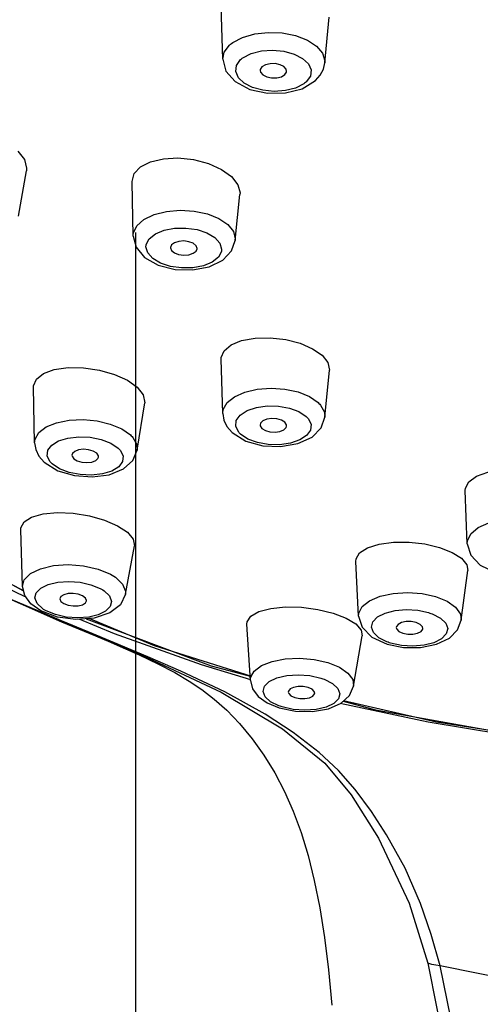
# Model space of a CAD drawing. Units: millimetres. Extents: x 333 to 630, y 3 to 213.
# Drawn here: x 422 to 425, y 123 to 129 of the extents above; entities that cross this region are included whole.
import ezdxf

# ---------------------------------------------------------------- set-up
doc = ezdxf.new("R2010")
doc.units = ezdxf.units.MM
doc.header["$LTSCALE"] = 16.335
doc.layers.get('0').update_dxf_attribs({"linetype": 'CONTINUOUS'})
doc.layers.add('02___PRT_ALL_AXES', color=7, linetype='CONTINUOUS')

msp = doc.modelspace()

# ---------------------------------------------------------------- linework, layer by layer
at = {"color": 7, "linetype": 'Continuous'}
for p, q in [((423.3786, 128.7436), (423.3706, 129.0439)), ((423.9553, 128.7228), (423.9808, 128.9814)), ((423.3786, 128.7436), (423.3967, 128.6776)), ((423.8276, 128.5775), (423.903, 128.6236)), ((422.222, 128.2259), (422.2589, 128.1773)), ((422.2589, 128.1773), (422.2716, 128.1283)), ((422.225, 127.8572), (422.2703, 128.1133)), ((422.2716, 128.1283), (422.2702, 128.1131)), ((422.8665, 128.0524), (422.8665, 128.0542)), ((422.8729, 127.7453), (422.8665, 128.0524)), ((423.4287, 128.0814), (423.4644, 128.0358)), ((423.4644, 128.0358), (423.4767, 127.9889)), ((423.4495, 127.7215), (423.4762, 127.9803)), ((423.4767, 127.9889), (423.4762, 127.9802)), ((422.8729, 127.7453), (422.8893, 127.6825)), ((423.4287, 127.6615), (423.4495, 127.7215)), ((422.8893, 127.6825), (422.9372, 127.6253)), ((423.084, 127.6804), (423.084, 127.6795)), ((423.2336, 127.6732), (423.2339, 127.6759)), ((423.3791, 127.6098), (423.4287, 127.6615)), ((422.9372, 127.6253), (423.0148, 127.5815)), ((423.3021, 127.5723), (423.3791, 127.6098)), ((423.8162, 127.1404), (423.8865, 127.1099)), ((423.8865, 127.1099), (423.9402, 127.0723)), ((423.3786, 126.7437), (423.3706, 127.051)), ((423.9402, 127.0723), (423.9726, 127.0309)), ((423.9726, 127.0309), (423.981, 126.9887)), ((423.9554, 126.7234), (423.981, 126.9887)), ((422.7682, 126.9647), (422.841, 126.9317)), ((422.841, 126.9317), (422.8965, 126.8924)), ((422.3165, 126.5775), (422.3099, 126.8923)), ((422.8965, 126.8924), (422.9301, 126.8499)), ((422.8953, 126.5371), (422.9385, 126.8035)), ((422.9301, 126.8499), (422.9384, 126.8034)), ((423.4315, 126.6361), (423.509, 126.5881)), ((422.3697, 126.4695), (422.4472, 126.4209)), ((424.7602, 126.0075), (424.748, 126.3083)), ((422.257, 126.1318), (422.2994, 126.1586)), ((422.2994, 126.1586), (422.364, 126.1768)), ((422.7116, 126.1422), (422.7851, 126.1105)), ((422.2483, 125.7677), (422.2381, 126.0886)), ((422.7851, 126.1105), (422.8407, 126.0737)), ((421.7009, 126.0266), (422.2539, 125.7452)), ((422.8289, 125.723), (422.8802, 125.9959)), ((424.5203, 126.0072), (424.6039, 125.9876)), ((424.6039, 125.9876), (424.6747, 125.96)), ((424.6747, 125.96), (424.7275, 125.9262)), ((424.1462, 125.5997), (424.1308, 125.909)), ((424.7261, 125.5767), (424.7626, 125.8581)), ((424.8334, 125.8869), (424.9201, 125.846)), ((422.8289, 125.723), (422.801, 125.664)), ((422.3519, 125.6291), (422.2956, 125.6691)), ((423.9162, 125.6378), (424.0025, 125.6171)), ((422.4464, 125.5946), (422.3519, 125.6291)), ((422.6072, 125.585), (423.3129, 125.3197)), ((424.0025, 125.6171), (424.0761, 125.5889)), ((423.5354, 125.2366), (423.5151, 125.5542)), ((424.1178, 125.2052), (424.1669, 125.4883)), ((424.1609, 125.5209), (424.1669, 125.4882)), ((424.2203, 125.4819), (424.307, 125.4416)), ((424.307, 125.4416), (424.4, 125.4235)), ((423.3129, 125.3197), (423.5412, 125.2583)), ((423.6291, 125.11), (423.6972, 125.0817)), ((423.6972, 125.0817), (423.7898, 125.0632))]:
    msp.add_line(p, q, dxfattribs=at)
at = {"color": 9, "linetype": 'Continuous'}
for p, q in [((422.8747, 127.7643), (422.8944, 127.8043)), ((422.8944, 127.8043), (422.9342, 127.8395)), ((422.8729, 127.7453), (422.8729, 127.7469)), ((423.4555, 126.7046), (423.4776, 126.7352)), ((422.391, 126.5362), (422.4131, 126.5656)), ((422.2547, 125.7417), (421.6223, 126.0852)), ((422.2591, 125.7105), (421.8374, 125.9148)), ((422.268, 125.7068), (422.2591, 125.7105)), ((422.469, 125.5732), (422.3262, 125.6328)), ((422.4345, 125.6081), (422.3819, 125.6294)), ((422.7668, 125.5002), (422.5686, 125.5823)), ((422.9938, 125.4321), (422.6239, 125.5862)), ((422.6187, 125.5115), (422.469, 125.5732)), ((422.7673, 125.4499), (422.6187, 125.5115)), ((423.5426, 125.2595), (422.9938, 125.4321)), ((424.313, 125.4519), (424.3065, 125.4542)), ((424.3877, 125.4342), (424.3264, 125.4475)), ((423.7025, 125.0911), (423.6962, 125.0933)), ((423.7775, 125.0732), (423.7155, 125.0868)), ((424.5395, 125.0004), (424.0421, 125.106)), ((424.5856, 125.0008), (424.0612, 125.1209)), ((423.777, 124.9425), (423.6185, 125.0462)), ((425.0382, 124.9177), (424.5395, 125.0004)), ((425.0331, 124.9314), (424.5856, 125.0008))]:
    msp.add_line(p, q, dxfattribs=at)
for points in [[(423.4352, 128.838), (423.4906, 128.8675), (423.5594, 128.8872), (423.6362, 128.8957), (423.7153, 128.8924)], [(423.7153, 128.8924), (423.7908, 128.8775), (423.8571, 128.8521), (423.909, 128.8182), (423.9427, 128.7783), (423.9556, 128.7354), (423.9553, 128.7228)], [(423.3786, 128.7436), (423.3874, 128.7843), (423.4172, 128.8236)], [(423.4172, 128.8236), (423.4229, 128.8285), (423.4289, 128.8333), (423.4352, 128.838)], [(423.4799, 128.7419), (423.4841, 128.7456), (423.4885, 128.7492), (423.4932, 128.7527)], [(423.4932, 128.7527), (423.5396, 128.7765), (423.5971, 128.7911), (423.6605, 128.7955), (423.7241, 128.7894), (423.7822, 128.7734), (423.8299, 128.7489), (423.8628, 128.7181)], [(423.8367, 128.6053), (423.7904, 128.5815), (423.7329, 128.5668), (423.6695, 128.5624), (423.6059, 128.5686), (423.5477, 128.5846), (423.5001, 128.6091), (423.4672, 128.6399), (423.452, 128.6744), (423.4563, 128.7094), (423.4799, 128.7419)], [(423.8628, 128.7181), (423.8779, 128.6836), (423.8737, 128.6485), (423.85, 128.616)], [(423.85, 128.616), (423.8459, 128.6124), (423.8414, 128.6088), (423.8367, 128.6053)], [(422.9342, 127.8395), (422.9911, 127.867), (423.0608, 127.8848), (423.1381, 127.8916), (423.2172, 127.8869), (423.292, 127.871), (423.357, 127.8451), (423.4073, 127.8112)], [(423.4073, 127.8112), (423.4391, 127.7718), (423.45, 127.7299)], [(422.8729, 127.7469), (422.8731, 127.7527), (422.8737, 127.7585), (422.8747, 127.7643)], [(422.9466, 127.6973), (422.9638, 127.7301), (422.9988, 127.7579), (423.0482, 127.7783), (423.1074, 127.7897), (423.1711, 127.7909), (423.2337, 127.7821), (423.2897, 127.7639), (423.3341, 127.7379), (423.3627, 127.7063), (423.3726, 127.6718)], [(422.9452, 127.6845), (422.9454, 127.6888), (422.9458, 127.6931), (422.9466, 127.6973)], [(423.45, 127.7299), (423.4497, 127.7241), (423.4495, 127.7215)], [(423.3712, 127.659), (423.3541, 127.6262), (423.3191, 127.5984), (423.2697, 127.578), (423.2105, 127.5667), (423.1468, 127.5654), (423.0842, 127.5742), (423.0281, 127.5924), (422.9838, 127.6184), (422.9552, 127.6501), (422.9452, 127.6845)], [(423.3726, 127.6718), (423.3725, 127.6675), (423.372, 127.6633), (423.3712, 127.659)], [(423.3786, 126.7437), (423.3814, 126.7665), (423.4031, 126.8051), (423.4447, 126.8388), (423.5031, 126.8648), (423.5738, 126.8814), (423.6515, 126.8871), (423.7304, 126.8817), (423.8046, 126.8654), (423.8684, 126.8396), (423.917, 126.8062)], [(423.917, 126.8062), (423.9223, 126.8011), (423.9272, 126.7959), (423.9318, 126.7907)], [(423.4776, 126.7352), (423.5166, 126.7604), (423.5687, 126.7782), (423.6296, 126.7869), (423.6937, 126.7857), (423.7554, 126.7748), (423.8092, 126.7549), (423.85, 126.7276)], [(423.9318, 126.7907), (423.9531, 126.7508), (423.9554, 126.7234)], [(422.3165, 126.5775), (422.3192, 126.5987), (422.3407, 126.6359), (422.3823, 126.6678), (422.4409, 126.6918), (422.5119, 126.7061), (422.5901, 126.7097), (422.6694, 126.7023), (422.7441, 126.6844), (422.8083, 126.6575), (422.8573, 126.6234)], [(423.469, 126.6385), (423.4524, 126.6714), (423.4555, 126.7046)], [(423.861, 126.7162), (423.8775, 126.6833), (423.8744, 126.6501), (423.8523, 126.6195), (423.8134, 126.5943), (423.7612, 126.5765), (423.7004, 126.5678), (423.6363, 126.569), (423.5745, 126.5799), (423.5207, 126.5998), (423.4799, 126.6271)], [(423.85, 126.7276), (423.854, 126.7239), (423.8576, 126.7201), (423.861, 126.7162)], [(423.4799, 126.6271), (423.476, 126.6308), (423.4723, 126.6346), (423.469, 126.6385)], [(422.4131, 126.5656), (422.4522, 126.5893), (422.5048, 126.6054), (422.566, 126.6123), (422.6307, 126.6095), (422.693, 126.5971), (422.7473, 126.5762), (422.7885, 126.5484)], [(422.8573, 126.6234), (422.8624, 126.6185), (422.8672, 126.6135), (422.8717, 126.6085)], [(422.8717, 126.6085), (422.8935, 126.569), (422.8953, 126.5371)], [(422.4052, 126.471), (422.3882, 126.5037), (422.391, 126.5362)], [(422.7992, 126.5372), (422.8162, 126.5046), (422.8134, 126.4721), (422.7913, 126.4426), (422.7522, 126.4189), (422.6996, 126.4029), (422.6384, 126.3959), (422.5737, 126.3987), (422.5114, 126.4111), (422.4571, 126.4321), (422.4159, 126.4599)], [(422.7885, 126.5484), (422.7923, 126.5447), (422.7959, 126.541), (422.7992, 126.5372)], [(422.4159, 126.4599), (422.4121, 126.4635), (422.4085, 126.4672), (422.4052, 126.471)], [(424.7602, 126.0075), (424.7614, 126.0242), (424.7807, 126.0642), (424.8218, 126.0994), (424.8813, 126.1271), (424.9543, 126.145), (425.035, 126.1517), (425.1168, 126.1465), (425.193, 126.13)], [(422.3262, 125.6328), (422.1849, 125.6936), (422.0565, 125.7514), (421.9309, 125.8106), (421.7931, 125.8788)], [(422.2483, 125.7677), (422.2582, 125.8047), (422.2928, 125.8401), (422.3492, 125.8677), (422.4225, 125.8851), (422.5062, 125.8908), (422.5927, 125.8841), (422.6746, 125.8658), (422.7444, 125.8374)], [(422.7444, 125.8374), (422.7546, 125.8317), (422.7642, 125.8259), (422.7733, 125.8198)], [(422.7733, 125.8198), (422.8137, 125.7812), (422.8298, 125.7401), (422.8289, 125.723)], [(422.3258, 125.7319), (422.3515, 125.7581), (422.3933, 125.7785), (422.4474, 125.7914), (422.5092, 125.7956), (422.5735, 125.7908), (422.6347, 125.7772), (422.6872, 125.7559)], [(422.6872, 125.7559), (422.6948, 125.7517), (422.702, 125.7474), (422.7087, 125.7429)], [(422.3604, 125.6425), (422.3301, 125.6715), (422.3183, 125.7022), (422.3258, 125.7319)], [(422.7087, 125.7429), (422.739, 125.7138), (422.7508, 125.6831), (422.7434, 125.6534), (422.7176, 125.6272), (422.6759, 125.6068), (422.6218, 125.5939), (422.5599, 125.5897), (422.4956, 125.5945), (422.4345, 125.6081)], [(424.1462, 125.5997), (424.1474, 125.616), (424.1668, 125.6538), (424.208, 125.6868), (424.2677, 125.7122), (424.3411, 125.7281), (424.4222, 125.7331), (424.5045, 125.7269), (424.5812, 125.7099)], [(424.5812, 125.7099), (424.6462, 125.6835), (424.6942, 125.6499), (424.7213, 125.6118), (424.7261, 125.5767)], [(422.3819, 125.6294), (422.3743, 125.6336), (422.3672, 125.638), (422.3604, 125.6425)], [(424.2185, 125.5375), (424.2266, 125.5679), (424.2533, 125.5952), (424.2963, 125.617), (424.3518, 125.6312), (424.4149, 125.6366), (424.4801, 125.6327), (424.5415, 125.6194)], [(424.5613, 125.6126), (424.6079, 125.589), (424.638, 125.5603), (424.6494, 125.5294), (424.6413, 125.499), (424.6145, 125.4717), (424.5715, 125.4499), (424.5161, 125.4357), (424.4529, 125.4302), (424.3877, 125.4342)], [(424.5415, 125.6194), (424.5483, 125.6173), (424.5549, 125.615), (424.5613, 125.6126)], [(424.3065, 125.4542), (424.26, 125.4779), (424.2299, 125.5065), (424.2185, 125.5375)], [(422.6596, 125.4885), (422.9592, 125.3623), (423.3693, 125.1711)], [(423.5367, 125.241), (423.2593, 125.3254), (422.7668, 125.5002)], [(423.6185, 125.0462), (423.391, 125.1721), (423.1431, 125.2895), (422.9563, 125.3707), (422.7673, 125.4499)], [(424.3264, 125.4475), (424.3196, 125.4496), (424.313, 125.4519)], [(423.5354, 125.2366), (423.5365, 125.2529), (423.5559, 125.2891), (423.5973, 125.3203), (423.6573, 125.344), (423.731, 125.3584), (423.8125, 125.3622), (423.8952, 125.3551), (423.9723, 125.3378)], [(423.9723, 125.3378), (424.0377, 125.3115), (424.086, 125.2785), (424.1133, 125.2414), (424.1178, 125.2052)], [(423.6066, 125.1749), (423.6146, 125.2042), (423.6414, 125.2303), (423.6847, 125.2508), (423.7406, 125.2639), (423.8043, 125.2684), (423.87, 125.2637), (423.932, 125.2501)], [(423.932, 125.2501), (423.9386, 125.248), (423.945, 125.2458), (423.9513, 125.2436)], [(423.9513, 125.2436), (423.9985, 125.2201), (424.0292, 125.1921), (424.0409, 125.162), (424.0329, 125.1327), (424.0061, 125.1066), (423.9628, 125.0861), (423.9069, 125.073), (423.8433, 125.0685), (423.7775, 125.0732)], [(423.3693, 125.1711), (423.7163, 124.9629), (423.9558, 124.7688), (424.1045, 124.5918), (424.2589, 124.3462), (424.432, 123.9796), (424.5379, 123.6406)], [(423.6962, 125.0933), (423.649, 125.1168), (423.6184, 125.1448), (423.6066, 125.1749)], [(423.7155, 125.0868), (423.7089, 125.0889), (423.7025, 125.0911)], [(424.607, 123.6251), (424.5568, 123.8024), (424.4957, 123.9771), (424.4085, 124.176), (424.3037, 124.3656), (424.2187, 124.4967), (424.1266, 124.6207), (424.0323, 124.7288), (423.9239, 124.8301), (423.777, 124.9425)], [(424.607, 123.625), (424.583, 123.6286), (424.5599, 123.6338), (424.5379, 123.6406)], [(424.5379, 123.6406), (424.6904, 122.8734), (424.8058, 121.8729), (424.902, 120.5857), (424.958, 119.4424), (424.9987, 118.3124), (425.0334, 117.1457), (425.0656, 115.855), (425.0947, 114.4142), (425.1181, 113.1266), (425.1421, 111.7723), (425.1522, 111.1479)], [(426.9361, 123.4082), (426.2133, 123.425), (425.6318, 123.4655), (425.0359, 123.5396), (424.607, 123.6251)], [(425.1904, 110.2364), (425.1723, 111.4959), (425.1517, 112.8459), (425.1309, 114.1546), (425.1075, 115.5227), (425.0825, 116.698), (425.0579, 117.6698), (425.0317, 118.5723), (425.0049, 119.3622), (424.9753, 120.0661), (424.9401, 120.734), (424.8927, 121.4586), (424.8331, 122.1929), (424.7476, 122.9321), (424.607, 123.6251)]]:
    msp.add_lwpolyline(points, dxfattribs=at)
at = {"color": 7, "linetype": 'Continuous'}
for points in [[(423.6001, 128.7011), (423.5906, 128.6861), (423.5901, 128.6798)], [(423.7398, 128.6744), (423.7374, 128.6877), (423.7246, 128.7022), (423.7027, 128.7133), (423.6751, 128.7192), (423.646, 128.719), (423.6196, 128.7126), (423.6001, 128.7011)], [(423.903, 128.6236), (423.93, 128.6546), (423.9473, 128.6881), (423.9553, 128.7228)], [(423.3967, 128.6776), (423.449, 128.618), (423.5327, 128.5739), (423.6313, 128.5525), (423.7326, 128.5536), (423.8276, 128.5775)], [(423.5901, 128.6798), (423.5926, 128.6702), (423.6053, 128.6557), (423.6272, 128.6446), (423.6548, 128.6388), (423.6839, 128.639), (423.7103, 128.6453), (423.7299, 128.6569)], [(423.7299, 128.6569), (423.7393, 128.6718), (423.7398, 128.6744)], [(422.9148, 128.1367), (422.9712, 128.1654), (423.0437, 128.1826), (423.1262, 128.1869), (423.2143, 128.1777), (423.2987, 128.1555), (423.3722, 128.1224), (423.4287, 128.0814)], [(422.8665, 128.0542), (422.8787, 128.0983), (422.9148, 128.1367)], [(423.2339, 127.6759), (423.2281, 127.6914), (423.2119, 127.7047), (423.1878, 127.714), (423.1592, 127.7179), (423.1306, 127.7158), (423.1063, 127.708), (423.0898, 127.6956), (423.084, 127.6804)], [(423.084, 127.6795), (423.0897, 127.6649), (423.1059, 127.6516), (423.13, 127.6424), (423.1586, 127.6384), (423.1873, 127.6405), (423.2116, 127.6483), (423.228, 127.6608), (423.2336, 127.6732)], [(423.0148, 127.5815), (423.1095, 127.5576), (423.2078, 127.5545), (423.3021, 127.5723)], [(423.4262, 127.1315), (423.4852, 127.1559), (423.5613, 127.17), (423.6468, 127.172), (423.7344, 127.1617), (423.8162, 127.1404)], [(423.3706, 127.0511), (423.3709, 127.0594), (423.3869, 127.0984), (423.4262, 127.1315)], [(422.3668, 126.9698), (422.4275, 126.9919), (422.5056, 127.0032), (422.5935, 127.0021), (422.6836, 126.9888), (422.7682, 126.9647)], [(422.3099, 126.8924), (422.3102, 126.8999), (422.3265, 126.9382), (422.3668, 126.9698)], [(423.3786, 126.7437), (423.3849, 126.7064), (423.4025, 126.6698), (423.4315, 126.6361)], [(423.7299, 126.695), (423.7105, 126.7069), (423.6843, 126.7142), (423.6554, 126.7159), (423.6277, 126.7118), (423.6057, 126.7025), (423.5927, 126.6895), (423.5901, 126.6783)], [(423.7398, 126.6731), (423.7393, 126.6803), (423.7299, 126.695)], [(423.8833, 126.6111), (423.9341, 126.6626), (423.9554, 126.7234)], [(423.5901, 126.6783), (423.5906, 126.6744), (423.6001, 126.6597)], [(423.6001, 126.6597), (423.6195, 126.6478), (423.6456, 126.6405), (423.6745, 126.6388), (423.7022, 126.6429), (423.7242, 126.6522), (423.7373, 126.6653), (423.7398, 126.6731)], [(423.509, 126.5881), (423.6051, 126.5618), (423.7059, 126.5572), (423.8032, 126.5738), (423.8833, 126.6111)], [(422.3165, 126.5775), (422.3228, 126.5401), (422.3405, 126.5033), (422.3697, 126.4695)], [(422.667, 126.5195), (422.6476, 126.5316), (422.6215, 126.5393), (422.5926, 126.5418), (422.565, 126.5386), (422.543, 126.5302), (422.53, 126.5178), (422.5274, 126.5078)], [(422.8184, 126.4315), (422.8709, 126.4791), (422.8953, 126.5371)], [(422.5274, 126.5078), (422.5279, 126.5032), (422.5374, 126.4887)], [(422.5374, 126.4887), (422.5568, 126.4767), (422.5829, 126.4689), (422.6118, 126.4664), (422.6394, 126.4696), (422.6614, 126.4781), (422.6744, 126.4904), (422.6768, 126.4974)], [(422.6768, 126.4974), (422.6765, 126.505), (422.667, 126.5195)], [(422.4472, 126.4209), (422.5417, 126.3932), (422.6412, 126.3857), (422.7381, 126.3985), (422.8184, 126.4315)], [(424.8126, 126.3893), (424.8763, 126.4124), (424.9544, 126.4257), (425.0397, 126.4281), (425.1258, 126.4198)], [(424.748, 126.3084), (424.7492, 126.3226), (424.7689, 126.3582), (424.8126, 126.3893)], [(422.364, 126.1768), (422.4448, 126.1843), (422.5347, 126.1806), (422.6259, 126.1661), (422.7116, 126.1422)], [(422.2381, 126.0887), (422.2386, 126.0982), (422.257, 126.1318)], [(422.8407, 126.0737), (422.8731, 126.0351), (422.8802, 125.9959)], [(424.1308, 125.9091), (424.1319, 125.9228), (424.1522, 125.9564), (424.197, 125.9852)], [(424.197, 125.9852), (424.2625, 126.0059), (424.343, 126.0168), (424.4311, 126.0172), (424.5203, 126.0072)], [(424.7602, 126.0075), (424.7796, 125.9433), (424.8334, 125.8869)], [(424.7275, 125.9262), (424.7572, 125.8896), (424.7626, 125.858)], [(421.9991, 125.7743), (422.4692, 125.5678), (422.6596, 125.4885)], [(422.2956, 125.6691), (422.2609, 125.7165), (422.2483, 125.7677)], [(422.5874, 125.7145), (422.5629, 125.7237), (422.5344, 125.728), (422.506, 125.727), (422.4817, 125.7208), (422.4655, 125.7104), (422.4598, 125.6968)], [(422.4598, 125.6968), (422.4654, 125.6833), (422.4818, 125.6708)], [(422.6091, 125.6853), (422.6094, 125.688), (422.6038, 125.702), (422.5874, 125.7145)], [(422.801, 125.664), (422.7422, 125.6176), (422.6532, 125.5883), (422.5497, 125.581), (422.4464, 125.5946)], [(422.4818, 125.6708), (422.5062, 125.6617), (422.5348, 125.6573), (422.5631, 125.6583), (422.5874, 125.6645), (422.6036, 125.6749), (422.6091, 125.6853)], [(423.5151, 125.5544), (423.5161, 125.5674), (423.5367, 125.5989), (423.5827, 125.6251), (423.6501, 125.6431)], [(423.6501, 125.6431), (423.733, 125.6514), (423.824, 125.6496), (423.9162, 125.6378)], [(424.0761, 125.5889), (424.1302, 125.5559), (424.1609, 125.5209)], [(424.1462, 125.5997), (424.1663, 125.5366), (424.2203, 125.4819)], [(424.4713, 125.5633), (424.4435, 125.5687), (424.4144, 125.5686), (424.3885, 125.5633), (424.3691, 125.5534), (424.3597, 125.5405), (424.359, 125.5351)], [(424.359, 125.5351), (424.3614, 125.5266), (424.3743, 125.5136), (424.3965, 125.5035)], [(424.3965, 125.5035), (424.4244, 125.4982), (424.4534, 125.4982), (424.4794, 125.5036), (424.4987, 125.5135), (424.5082, 125.5264), (424.5088, 125.5291)], [(424.4, 125.4235), (424.4956, 125.423), (424.5867, 125.4408), (424.6587, 125.4751), (424.7053, 125.5216), (424.7261, 125.5767)], [(424.5088, 125.5291), (424.5064, 125.5403), (424.4935, 125.5533), (424.4713, 125.5633)], [(422.6596, 125.4885), (422.6933, 125.4745), (422.7997, 125.4291), (422.9077, 125.3808), (423.0125, 125.3306), (423.1081, 125.2807), (423.1897, 125.233), (423.2611, 125.1853), (423.3314, 125.1311), (423.4017, 125.0682), (423.4742, 124.9928), (423.5453, 124.9073), (423.6117, 124.8145), (423.6727, 124.7151), (423.7277, 124.6099), (423.7772, 124.4979), (423.8215, 124.378), (423.861, 124.2486), (423.8961, 124.1076), (423.9268, 123.9533), (423.9533, 123.7848), (423.9756, 123.602), (423.9944, 123.4039)], [(423.5354, 125.2366), (423.5479, 125.1897), (423.5794, 125.1464), (423.6291, 125.11)], [(423.8611, 125.1966), (423.8332, 125.2021), (423.8042, 125.2024), (423.7783, 125.1976), (423.759, 125.1884), (423.7495, 125.1762), (423.7489, 125.1713)], [(423.7898, 125.0632), (423.8851, 125.0614), (423.9761, 125.0771), (424.0477, 125.1085), (424.0952, 125.1522), (424.1178, 125.2052)], [(423.8985, 125.1631), (423.8962, 125.1741), (423.8833, 125.1867), (423.8611, 125.1966)], [(423.7489, 125.1713), (423.7513, 125.1628), (423.7642, 125.1502), (423.7864, 125.1403)], [(423.7864, 125.1403), (423.8143, 125.1348), (423.8433, 125.1345), (423.8693, 125.1392), (423.8886, 125.1485), (423.898, 125.1607), (423.8985, 125.1631)], [(424.0592, 125.1191), (424.2419, 125.07), (425.0332, 124.9302)]]:
    msp.add_lwpolyline(points, dxfattribs=at)
at = {"layer": '02___PRT_ALL_AXES', "color": 7, "linetype": 'Continuous'}
for p in [(422.8861, 127.765), (422.8861, 125.3904)]:
    msp.add_line(p, (422.8861, 109.4691), dxfattribs=at)

doc.saveas('drawing.dxf')
